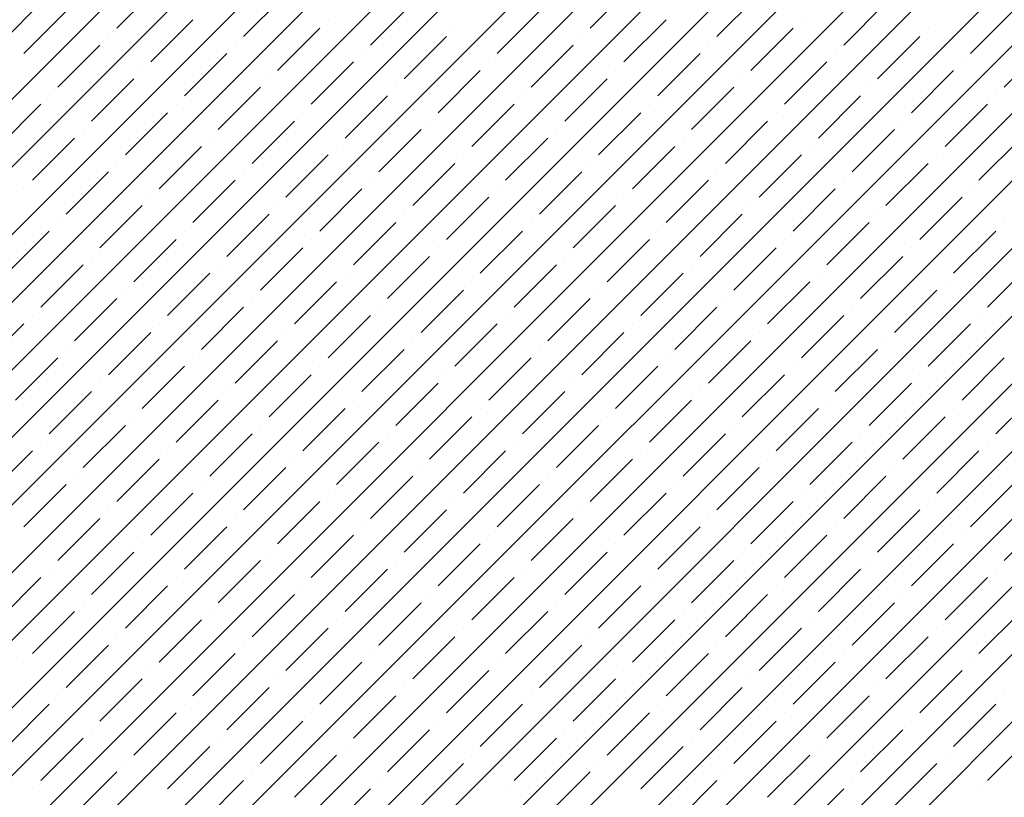
# Model space of a CAD drawing. Units: millimetres. Extents: x -3540 to 42, y -15973 to -12451.
# Drawn here: x -2017 to -2012, y -13173 to -13169 of the extents above; entities that cross this region are included whole.
import ezdxf

# ---------------------------------------------------------------- set-up
doc = ezdxf.new("R2010")
doc.units = ezdxf.units.MM
doc.header["$LTSCALE"] = 5
doc.header["$MEASUREMENT"] = 0
doc.layers.add('Sewatek', color=7, linetype='Continuous')

msp = doc.modelspace()

# ---------------------------------------------------------------- linework, layer by layer
at = {"layer": 'Sewatek', "linetype": 'Continuous', "ltscale": 10}
for p, q in [((-2028.52771, -13179.92535, 1153.28259), (-2010.24997, -13161.64761, 1153.28259)), ((-2028.17413, -13179.92532, 1153.28259), (-2010.25002, -13162.00121, 1153.28259)), ((-2027.82055, -13179.92529, 1153.28259), (-2010.25006, -13162.35481, 1153.28259)), ((-2027.46696, -13179.92526, 1153.28259), (-2010.25011, -13162.70841, 1153.28259)), ((-2027.11338, -13179.92524, 1153.28259), (-2010.25016, -13163.06201, 1153.28259)), ((-2026.7598, -13179.92521, 1153.28259), (-2010.2502, -13163.41561, 1153.28259)), ((-2026.40622, -13179.92518, 1153.28259), (-2010.25025, -13163.76921, 1153.28259)), ((-2026.05264, -13179.92515, 1153.28259), (-2010.25029, -13164.12281, 1153.28259)), ((-2025.69905, -13179.92512, 1153.28259), (-2010.25034, -13164.47641, 1153.28259)), ((-2025.34547, -13179.92509, 1153.28259), (-2010.25039, -13164.83001, 1153.28259)), ((-2024.99189, -13179.92506, 1153.28259), (-2010.25043, -13165.18361, 1153.28259)), ((-2024.63831, -13179.92504, 1153.28259), (-2010.25048, -13165.53721, 1153.28259)), ((-2024.28473, -13179.92501, 1153.28259), (-2010.25053, -13165.89081, 1153.28259)), ((-2023.93114, -13179.92498, 1153.28259), (-2010.25057, -13166.24441, 1153.28259)), ((-2023.57756, -13179.92495, 1153.28259), (-2010.25062, -13166.59801, 1153.28259)), ((-2023.22398, -13179.92492, 1153.28259), (-2010.25067, -13166.95161, 1153.28259)), ((-2022.8704, -13179.92489, 1153.28259), (-2010.25071, -13167.30521, 1153.28259)), ((-2022.51682, -13179.92486, 1153.28259), (-2010.25076, -13167.65881, 1153.28259)), ((-2022.16323, -13179.92484, 1153.28259), (-2010.2508, -13168.01241, 1153.28259)), ((-2021.80965, -13179.92481, 1153.28259), (-2010.25085, -13168.36601, 1153.28259)), ((-2021.45607, -13179.92478, 1153.28259), (-2010.2509, -13168.71961, 1153.28259)), ((-2016.98604, -13168.91401, 1153.28259), (-2016.76507, -13168.69304, 1153.28259)), ((-2014.51116, -13168.91401, 1153.28259), (-2014.29019, -13168.69304, 1153.28259)), ((-2016.32312, -13168.9582, 1153.28259), (-2016.10215, -13168.73723, 1153.28259)), ((-2015.66021, -13169.0024, 1153.28259), (-2015.43924, -13168.78143, 1153.28259)), ((-2013.84825, -13168.9582, 1153.28259), (-2013.62728, -13168.73723, 1153.28259)), ((-2013.18534, -13169.0024, 1153.28259), (-2012.96437, -13168.78143, 1153.28259)), ((-2017.47217, -13169.04659, 1153.28259), (-2017.2512, -13168.82562, 1153.28259)), ((-2014.9973, -13169.04659, 1153.28259), (-2014.77633, -13168.82562, 1153.28259)), ((-2012.52243, -13169.04659, 1153.28259), (-2012.30145, -13168.82562, 1153.28259)), ((-2016.80926, -13169.09078, 1153.28259), (-2016.58829, -13168.86981, 1153.28259)), ((-2015.88118, -13168.86981, 1153.28259), (-2015.88118, -13168.86981, 1153.28259)), ((-2014.33439, -13169.09078, 1153.28259), (-2014.11342, -13168.86981, 1153.28259)), ((-2013.40631, -13168.86981, 1153.28259), (-2013.40631, -13168.86981, 1153.28259)), ((-2016.14635, -13169.13498, 1153.28259), (-2015.92538, -13168.91401, 1153.28259)), ((-2015.21827, -13168.91401, 1153.28259), (-2015.21827, -13168.91401, 1153.28259)), ((-2013.67147, -13169.13498, 1153.28259), (-2013.4505, -13168.91401, 1153.28259)), ((-2012.7434, -13168.91401, 1153.28259), (-2012.7434, -13168.91401, 1153.28259)), ((-2017.03023, -13168.9582, 1153.28259), (-2017.03023, -13168.9582, 1153.28259)), ((-2015.48344, -13169.17917, 1153.28259), (-2015.26246, -13168.9582, 1153.28259)), ((-2014.55536, -13168.9582, 1153.28259), (-2014.55536, -13168.9582, 1153.28259)), ((-2013.00856, -13169.17917, 1153.28259), (-2012.78759, -13168.9582, 1153.28259)), ((-2017.2954, -13169.22337, 1153.28259), (-2017.07443, -13169.0024, 1153.28259)), ((-2016.36732, -13169.0024, 1153.28259), (-2016.36732, -13169.0024, 1153.28259)), ((-2014.82052, -13169.22337, 1153.28259), (-2014.59955, -13169.0024, 1153.28259)), ((-2013.89244, -13169.0024, 1153.28259), (-2013.89244, -13169.0024, 1153.28259)), ((-2012.34565, -13169.22337, 1153.28259), (-2012.12468, -13169.0024, 1153.28259)), ((-2021.10249, -13179.92475, 1153.28259), (-2010.25094, -13169.07321, 1153.28259)), ((-2016.63248, -13169.26756, 1153.28259), (-2016.41151, -13169.04659, 1153.28259)), ((-2015.96957, -13169.31176, 1153.28259), (-2015.7486, -13169.09078, 1153.28259)), ((-2015.70441, -13169.04659, 1153.28259), (-2015.70441, -13169.04659, 1153.28259)), ((-2015.04149, -13169.09078, 1153.28259), (-2015.04149, -13169.09078, 1153.28259)), ((-2014.15761, -13169.26756, 1153.28259), (-2013.93664, -13169.04659, 1153.28259)), ((-2013.4947, -13169.31176, 1153.28259), (-2013.27373, -13169.09078, 1153.28259)), ((-2013.22953, -13169.04659, 1153.28259), (-2013.22953, -13169.04659, 1153.28259)), ((-2012.56662, -13169.09078, 1153.28259), (-2012.56662, -13169.09078, 1153.28259)), ((-2016.85345, -13169.13498, 1153.28259), (-2016.85345, -13169.13498, 1153.28259)), ((-2015.30666, -13169.35595, 1153.28259), (-2015.08569, -13169.13498, 1153.28259)), ((-2014.37858, -13169.13498, 1153.28259), (-2014.37858, -13169.13498, 1153.28259)), ((-2012.83178, -13169.35595, 1153.28259), (-2012.61081, -13169.13498, 1153.28259)), ((-2017.11862, -13169.40014, 1153.28259), (-2016.89765, -13169.17917, 1153.28259)), ((-2016.19054, -13169.17917, 1153.28259), (-2016.19054, -13169.17917, 1153.28259)), ((-2014.64375, -13169.40014, 1153.28259), (-2014.42277, -13169.17917, 1153.28259)), ((-2013.71567, -13169.17917, 1153.28259), (-2013.71567, -13169.17917, 1153.28259)), ((-2016.45571, -13169.44434, 1153.28259), (-2016.23474, -13169.22337, 1153.28259)), ((-2015.52763, -13169.22337, 1153.28259), (-2015.52763, -13169.22337, 1153.28259)), ((-2013.98083, -13169.44434, 1153.28259), (-2013.75986, -13169.22337, 1153.28259)), ((-2013.05276, -13169.22337, 1153.28259), (-2013.05276, -13169.22337, 1153.28259)), ((-2017.33959, -13169.26756, 1153.28259), (-2017.33959, -13169.26756, 1153.28259)), ((-2015.79279, -13169.48853, 1153.28259), (-2015.57182, -13169.26756, 1153.28259)), ((-2014.86472, -13169.26756, 1153.28259), (-2014.86472, -13169.26756, 1153.28259)), ((-2013.31792, -13169.48853, 1153.28259), (-2013.09695, -13169.26756, 1153.28259)), ((-2012.38984, -13169.26756, 1153.28259), (-2012.38984, -13169.26756, 1153.28259)), ((-2017.60476, -13169.53273, 1153.28259), (-2017.38378, -13169.31176, 1153.28259)), ((-2016.67668, -13169.31176, 1153.28259), (-2016.67668, -13169.31176, 1153.28259)), ((-2015.12988, -13169.53273, 1153.28259), (-2014.90891, -13169.31176, 1153.28259)), ((-2014.2018, -13169.31176, 1153.28259), (-2014.2018, -13169.31176, 1153.28259)), ((-2012.65501, -13169.53273, 1153.28259), (-2012.43404, -13169.31176, 1153.28259)), ((-2016.94184, -13169.57692, 1153.28259), (-2016.72087, -13169.35595, 1153.28259)), ((-2016.27893, -13169.62111, 1153.28259), (-2016.05796, -13169.40014, 1153.28259)), ((-2016.01377, -13169.35595, 1153.28259), (-2016.01377, -13169.35595, 1153.28259)), ((-2015.35085, -13169.40014, 1153.28259), (-2015.35085, -13169.40014, 1153.28259)), ((-2014.46697, -13169.57692, 1153.28259), (-2014.246, -13169.35595, 1153.28259)), ((-2013.80406, -13169.62111, 1153.28259), (-2013.58309, -13169.40014, 1153.28259)), ((-2013.53889, -13169.35595, 1153.28259), (-2013.53889, -13169.35595, 1153.28259)), ((-2012.87598, -13169.40014, 1153.28259), (-2012.87598, -13169.40014, 1153.28259)), ((-2020.74891, -13179.92472, 1153.28259), (-2010.25099, -13169.42681, 1153.28259)), ((-2017.16281, -13169.44434, 1153.28259), (-2017.16281, -13169.44434, 1153.28259)), ((-2015.61602, -13169.66531, 1153.28259), (-2015.39505, -13169.44434, 1153.28259)), ((-2014.68794, -13169.44434, 1153.28259), (-2014.68794, -13169.44434, 1153.28259)), ((-2013.14114, -13169.66531, 1153.28259), (-2012.92017, -13169.44434, 1153.28259)), ((-2017.42798, -13169.7095, 1153.28259), (-2017.20701, -13169.48853, 1153.28259)), ((-2016.4999, -13169.48853, 1153.28259), (-2016.4999, -13169.48853, 1153.28259)), ((-2014.95311, -13169.7095, 1153.28259), (-2014.73213, -13169.48853, 1153.28259)), ((-2014.02503, -13169.48853, 1153.28259), (-2014.02503, -13169.48853, 1153.28259)), ((-2012.47823, -13169.7095, 1153.28259), (-2012.25726, -13169.48853, 1153.28259)), ((-2016.76507, -13169.7537, 1153.28259), (-2016.5441, -13169.53273, 1153.28259)), ((-2015.83699, -13169.53273, 1153.28259), (-2015.83699, -13169.53273, 1153.28259)), ((-2014.29019, -13169.7537, 1153.28259), (-2014.06922, -13169.53273, 1153.28259)), ((-2013.36211, -13169.53273, 1153.28259), (-2013.36211, -13169.53273, 1153.28259)), ((-2016.10215, -13169.79789, 1153.28259), (-2015.88118, -13169.57692, 1153.28259)), ((-2015.17408, -13169.57692, 1153.28259), (-2015.17408, -13169.57692, 1153.28259)), ((-2013.62728, -13169.79789, 1153.28259), (-2013.40631, -13169.57692, 1153.28259)), ((-2012.6992, -13169.57692, 1153.28259), (-2012.6992, -13169.57692, 1153.28259)), ((-2016.98604, -13169.62111, 1153.28259), (-2016.98604, -13169.62111, 1153.28259)), ((-2015.43924, -13169.84209, 1153.28259), (-2015.21827, -13169.62111, 1153.28259)), ((-2014.51116, -13169.62111, 1153.28259), (-2014.51116, -13169.62111, 1153.28259)), ((-2012.96437, -13169.84209, 1153.28259), (-2012.7434, -13169.62111, 1153.28259)), ((-2017.2512, -13169.88628, 1153.28259), (-2017.03023, -13169.66531, 1153.28259)), ((-2016.58829, -13169.93047, 1153.28259), (-2016.36732, -13169.7095, 1153.28259)), ((-2016.32312, -13169.66531, 1153.28259), (-2016.32312, -13169.66531, 1153.28259)), ((-2015.66021, -13169.7095, 1153.28259), (-2015.66021, -13169.7095, 1153.28259)), ((-2014.77633, -13169.88628, 1153.28259), (-2014.55536, -13169.66531, 1153.28259)), ((-2014.11342, -13169.93047, 1153.28259), (-2013.89244, -13169.7095, 1153.28259)), ((-2013.84825, -13169.66531, 1153.28259), (-2013.84825, -13169.66531, 1153.28259)), ((-2013.18534, -13169.7095, 1153.28259), (-2013.18534, -13169.7095, 1153.28259)), ((-2017.47217, -13169.7537, 1153.28259), (-2017.47217, -13169.7537, 1153.28259)), ((-2015.92538, -13169.97467, 1153.28259), (-2015.70441, -13169.7537, 1153.28259)), ((-2014.9973, -13169.7537, 1153.28259), (-2014.9973, -13169.7537, 1153.28259)), ((-2013.4505, -13169.97467, 1153.28259), (-2013.22953, -13169.7537, 1153.28259)), ((-2012.52243, -13169.7537, 1153.28259), (-2012.52243, -13169.7537, 1153.28259)), ((-2020.39532, -13179.92469, 1153.28259), (-2010.25104, -13169.7804, 1153.28259)), ((-2016.80926, -13169.79789, 1153.28259), (-2016.80926, -13169.79789, 1153.28259)), ((-2015.26246, -13170.01886, 1153.28259), (-2015.04149, -13169.79789, 1153.28259)), ((-2014.33439, -13169.79789, 1153.28259), (-2014.33439, -13169.79789, 1153.28259)), ((-2012.78759, -13170.01886, 1153.28259), (-2012.56662, -13169.79789, 1153.28259)), ((-2017.07443, -13170.06306, 1153.28259), (-2016.85345, -13169.84209, 1153.28259)), ((-2016.14635, -13169.84209, 1153.28259), (-2016.14635, -13169.84209, 1153.28259)), ((-2014.59955, -13170.06306, 1153.28259), (-2014.37858, -13169.84209, 1153.28259)), ((-2013.67147, -13169.84209, 1153.28259), (-2013.67147, -13169.84209, 1153.28259)), ((-2016.41151, -13170.10725, 1153.28259), (-2016.19054, -13169.88628, 1153.28259)), ((-2015.48344, -13169.88628, 1153.28259), (-2015.48344, -13169.88628, 1153.28259)), ((-2013.93664, -13170.10725, 1153.28259), (-2013.71567, -13169.88628, 1153.28259)), ((-2013.00856, -13169.88628, 1153.28259), (-2013.00856, -13169.88628, 1153.28259)), ((-2017.2954, -13169.93047, 1153.28259), (-2017.2954, -13169.93047, 1153.28259)), ((-2015.7486, -13170.15144, 1153.28259), (-2015.52763, -13169.93047, 1153.28259)), ((-2014.82052, -13169.93047, 1153.28259), (-2014.82052, -13169.93047, 1153.28259)), ((-2013.27373, -13170.15144, 1153.28259), (-2013.05276, -13169.93047, 1153.28259)), ((-2012.34565, -13169.93047, 1153.28259), (-2012.34565, -13169.93047, 1153.28259)), ((-2017.56056, -13170.19564, 1153.28259), (-2017.33959, -13169.97467, 1153.28259)), ((-2016.63248, -13169.97467, 1153.28259), (-2016.63248, -13169.97467, 1153.28259)), ((-2015.08569, -13170.19564, 1153.28259), (-2014.86472, -13169.97467, 1153.28259)), ((-2014.15761, -13169.97467, 1153.28259), (-2014.15761, -13169.97467, 1153.28259)), ((-2012.61081, -13170.19564, 1153.28259), (-2012.38984, -13169.97467, 1153.28259)), ((-2016.89765, -13170.23983, 1153.28259), (-2016.67668, -13170.01886, 1153.28259)), ((-2016.23474, -13170.28403, 1153.28259), (-2016.01377, -13170.06306, 1153.28259)), ((-2015.96957, -13170.01886, 1153.28259), (-2015.96957, -13170.01886, 1153.28259)), ((-2015.30666, -13170.06306, 1153.28259), (-2015.30666, -13170.06306, 1153.28259)), ((-2014.42277, -13170.23983, 1153.28259), (-2014.2018, -13170.01886, 1153.28259)), ((-2013.75986, -13170.28403, 1153.28259), (-2013.53889, -13170.06306, 1153.28259)), ((-2013.4947, -13170.01886, 1153.28259), (-2013.4947, -13170.01886, 1153.28259)), ((-2012.83178, -13170.06306, 1153.28259), (-2012.83178, -13170.06306, 1153.28259)), ((-2017.11862, -13170.10725, 1153.28259), (-2017.11862, -13170.10725, 1153.28259)), ((-2015.57182, -13170.32822, 1153.28259), (-2015.35085, -13170.10725, 1153.28259)), ((-2014.64375, -13170.10725, 1153.28259), (-2014.64375, -13170.10725, 1153.28259)), ((-2013.09695, -13170.32822, 1153.28259), (-2012.87598, -13170.10725, 1153.28259)), ((-2020.04174, -13179.92466, 1153.28259), (-2010.25108, -13170.134, 1153.28259)), ((-2017.38378, -13170.37242, 1153.28259), (-2017.16281, -13170.15144, 1153.28259)), ((-2016.45571, -13170.15144, 1153.28259), (-2016.45571, -13170.15144, 1153.28259)), ((-2014.90891, -13170.37242, 1153.28259), (-2014.68794, -13170.15144, 1153.28259)), ((-2013.98083, -13170.15144, 1153.28259), (-2013.98083, -13170.15144, 1153.28259)), ((-2012.43404, -13170.37242, 1153.28259), (-2012.21307, -13170.15144, 1153.28259)), ((-2016.72087, -13170.41661, 1153.28259), (-2016.4999, -13170.19564, 1153.28259)), ((-2015.79279, -13170.19564, 1153.28259), (-2015.79279, -13170.19564, 1153.28259)), ((-2014.246, -13170.41661, 1153.28259), (-2014.02503, -13170.19564, 1153.28259)), ((-2013.31792, -13170.19564, 1153.28259), (-2013.31792, -13170.19564, 1153.28259)), ((-2016.05796, -13170.4608, 1153.28259), (-2015.83699, -13170.23983, 1153.28259)), ((-2015.12988, -13170.23983, 1153.28259), (-2015.12988, -13170.23983, 1153.28259)), ((-2013.58309, -13170.4608, 1153.28259), (-2013.36211, -13170.23983, 1153.28259)), ((-2012.65501, -13170.23983, 1153.28259), (-2012.65501, -13170.23983, 1153.28259)), ((-2016.94184, -13170.28403, 1153.28259), (-2016.94184, -13170.28403, 1153.28259)), ((-2015.39505, -13170.505, 1153.28259), (-2015.17408, -13170.28403, 1153.28259)), ((-2014.46697, -13170.28403, 1153.28259), (-2014.46697, -13170.28403, 1153.28259)), ((-2012.92017, -13170.505, 1153.28259), (-2012.6992, -13170.28403, 1153.28259)), ((-2017.20701, -13170.54919, 1153.28259), (-2016.98604, -13170.32822, 1153.28259)), ((-2016.5441, -13170.59339, 1153.28259), (-2016.32312, -13170.37242, 1153.28259)), ((-2016.27893, -13170.32822, 1153.28259), (-2016.27893, -13170.32822, 1153.28259)), ((-2015.61602, -13170.37242, 1153.28259), (-2015.61602, -13170.37242, 1153.28259)), ((-2014.73213, -13170.54919, 1153.28259), (-2014.51116, -13170.32822, 1153.28259)), ((-2014.06922, -13170.59339, 1153.28259), (-2013.84825, -13170.37242, 1153.28259)), ((-2013.80406, -13170.32822, 1153.28259), (-2013.80406, -13170.32822, 1153.28259)), ((-2013.14114, -13170.37242, 1153.28259), (-2013.14114, -13170.37242, 1153.28259)), ((-2017.42798, -13170.41661, 1153.28259), (-2017.42798, -13170.41661, 1153.28259)), ((-2015.88118, -13170.63758, 1153.28259), (-2015.66021, -13170.41661, 1153.28259)), ((-2014.95311, -13170.41661, 1153.28259), (-2014.95311, -13170.41661, 1153.28259)), ((-2013.40631, -13170.63758, 1153.28259), (-2013.18534, -13170.41661, 1153.28259)), ((-2012.47823, -13170.41661, 1153.28259), (-2012.47823, -13170.41661, 1153.28259)), ((-2017.69314, -13170.68177, 1153.28259), (-2017.47217, -13170.4608, 1153.28259)), ((-2016.76507, -13170.4608, 1153.28259), (-2016.76507, -13170.4608, 1153.28259)), ((-2015.21827, -13170.68177, 1153.28259), (-2014.9973, -13170.4608, 1153.28259)), ((-2014.29019, -13170.4608, 1153.28259), (-2014.29019, -13170.4608, 1153.28259)), ((-2012.7434, -13170.68177, 1153.28259), (-2012.52243, -13170.4608, 1153.28259)), ((-2019.68816, -13179.92464, 1153.28259), (-2010.25113, -13170.4876, 1153.28259)), ((-2017.03023, -13170.72597, 1153.28259), (-2016.80926, -13170.505, 1153.28259)), ((-2016.10215, -13170.505, 1153.28259), (-2016.10215, -13170.505, 1153.28259)), ((-2014.55536, -13170.72597, 1153.28259), (-2014.33439, -13170.505, 1153.28259)), ((-2013.62728, -13170.505, 1153.28259), (-2013.62728, -13170.505, 1153.28259)), ((-2016.36732, -13170.77016, 1153.28259), (-2016.14635, -13170.54919, 1153.28259)), ((-2015.43924, -13170.54919, 1153.28259), (-2015.43924, -13170.54919, 1153.28259)), ((-2013.89244, -13170.77016, 1153.28259), (-2013.67147, -13170.54919, 1153.28259)), ((-2012.96437, -13170.54919, 1153.28259), (-2012.96437, -13170.54919, 1153.28259)), ((-2017.2512, -13170.59339, 1153.28259), (-2017.2512, -13170.59339, 1153.28259)), ((-2015.70441, -13170.81436, 1153.28259), (-2015.48344, -13170.59339, 1153.28259)), ((-2014.77633, -13170.59339, 1153.28259), (-2014.77633, -13170.59339, 1153.28259)), ((-2013.22953, -13170.81436, 1153.28259), (-2013.00856, -13170.59339, 1153.28259)), ((-2017.51637, -13170.85855, 1153.28259), (-2017.2954, -13170.63758, 1153.28259)), ((-2016.85345, -13170.90275, 1153.28259), (-2016.63248, -13170.68177, 1153.28259)), ((-2016.58829, -13170.63758, 1153.28259), (-2016.58829, -13170.63758, 1153.28259)), ((-2015.92538, -13170.68177, 1153.28259), (-2015.92538, -13170.68177, 1153.28259)), ((-2015.04149, -13170.85855, 1153.28259), (-2014.82052, -13170.63758, 1153.28259)), ((-2014.37858, -13170.90275, 1153.28259), (-2014.15761, -13170.68177, 1153.28259)), ((-2014.11342, -13170.63758, 1153.28259), (-2014.11342, -13170.63758, 1153.28259)), ((-2013.4505, -13170.68177, 1153.28259), (-2013.4505, -13170.68177, 1153.28259)), ((-2012.56662, -13170.85855, 1153.28259), (-2012.34565, -13170.63758, 1153.28259)), ((-2016.19054, -13170.94694, 1153.28259), (-2015.96957, -13170.72597, 1153.28259)), ((-2015.26246, -13170.72597, 1153.28259), (-2015.26246, -13170.72597, 1153.28259)), ((-2013.71567, -13170.94694, 1153.28259), (-2013.4947, -13170.72597, 1153.28259)), ((-2012.78759, -13170.72597, 1153.28259), (-2012.78759, -13170.72597, 1153.28259)), ((-2017.07443, -13170.77016, 1153.28259), (-2017.07443, -13170.77016, 1153.28259)), ((-2015.52763, -13170.99113, 1153.28259), (-2015.30666, -13170.77016, 1153.28259)), ((-2014.59955, -13170.77016, 1153.28259), (-2014.59955, -13170.77016, 1153.28259)), ((-2013.05276, -13170.99113, 1153.28259), (-2012.83178, -13170.77016, 1153.28259)), ((-2017.33959, -13171.03533, 1153.28259), (-2017.11862, -13170.81436, 1153.28259)), ((-2016.41151, -13170.81436, 1153.28259), (-2016.41151, -13170.81436, 1153.28259)), ((-2014.86472, -13171.03533, 1153.28259), (-2014.64375, -13170.81436, 1153.28259)), ((-2013.93664, -13170.81436, 1153.28259), (-2013.93664, -13170.81436, 1153.28259)), ((-2012.38984, -13171.03533, 1153.28259), (-2012.16887, -13170.81436, 1153.28259)), ((-2016.67668, -13171.07952, 1153.28259), (-2016.45571, -13170.85855, 1153.28259)), ((-2015.7486, -13170.85855, 1153.28259), (-2015.7486, -13170.85855, 1153.28259)), ((-2014.2018, -13171.07952, 1153.28259), (-2013.98083, -13170.85855, 1153.28259)), ((-2013.27373, -13170.85855, 1153.28259), (-2013.27373, -13170.85855, 1153.28259)), ((-2016.01377, -13171.12372, 1153.28259), (-2015.79279, -13170.90275, 1153.28259)), ((-2015.08569, -13170.90275, 1153.28259), (-2015.08569, -13170.90275, 1153.28259)), ((-2013.53889, -13171.12372, 1153.28259), (-2013.31792, -13170.90275, 1153.28259)), ((-2012.61081, -13170.90275, 1153.28259), (-2012.61081, -13170.90275, 1153.28259)), ((-2017.16281, -13171.2121, 1153.28259), (-2016.94184, -13170.99113, 1153.28259)), ((-2016.89765, -13170.94694, 1153.28259), (-2016.89765, -13170.94694, 1153.28259)), ((-2016.23474, -13170.99113, 1153.28259), (-2016.23474, -13170.99113, 1153.28259)), ((-2015.35085, -13171.16791, 1153.28259), (-2015.12988, -13170.94694, 1153.28259)), ((-2014.68794, -13171.2121, 1153.28259), (-2014.46697, -13170.99113, 1153.28259)), ((-2014.42277, -13170.94694, 1153.28259), (-2014.42277, -13170.94694, 1153.28259)), ((-2013.75986, -13170.99113, 1153.28259), (-2013.75986, -13170.99113, 1153.28259)), ((-2012.87598, -13171.16791, 1153.28259), (-2012.65501, -13170.94694, 1153.28259)), ((-2016.4999, -13171.2563, 1153.28259), (-2016.27893, -13171.03533, 1153.28259)), ((-2015.57182, -13171.03533, 1153.28259), (-2015.57182, -13171.03533, 1153.28259)), ((-2014.02503, -13171.2563, 1153.28259), (-2013.80406, -13171.03533, 1153.28259)), ((-2013.09695, -13171.03533, 1153.28259), (-2013.09695, -13171.03533, 1153.28259)), ((-2017.38378, -13171.07952, 1153.28259), (-2017.38378, -13171.07952, 1153.28259)), ((-2015.83699, -13171.30049, 1153.28259), (-2015.61602, -13171.07952, 1153.28259)), ((-2014.90891, -13171.07952, 1153.28259), (-2014.90891, -13171.07952, 1153.28259)), ((-2013.36211, -13171.30049, 1153.28259), (-2013.14114, -13171.07952, 1153.28259)), ((-2012.43404, -13171.07952, 1153.28259), (-2012.43404, -13171.07952, 1153.28259)), ((-2017.64895, -13171.34469, 1153.28259), (-2017.42798, -13171.12372, 1153.28259)), ((-2016.72087, -13171.12372, 1153.28259), (-2016.72087, -13171.12372, 1153.28259)), ((-2015.17408, -13171.34469, 1153.28259), (-2014.95311, -13171.12372, 1153.28259)), ((-2014.246, -13171.12372, 1153.28259), (-2014.246, -13171.12372, 1153.28259)), ((-2012.6992, -13171.34469, 1153.28259), (-2012.47823, -13171.12372, 1153.28259)), ((-2016.98604, -13171.38888, 1153.28259), (-2016.76507, -13171.16791, 1153.28259)), ((-2016.05796, -13171.16791, 1153.28259), (-2016.05796, -13171.16791, 1153.28259)), ((-2014.51116, -13171.38888, 1153.28259), (-2014.29019, -13171.16791, 1153.28259)), ((-2013.58309, -13171.16791, 1153.28259), (-2013.58309, -13171.16791, 1153.28259)), ((-2016.32312, -13171.43308, 1153.28259), (-2016.10215, -13171.2121, 1153.28259)), ((-2015.39505, -13171.2121, 1153.28259), (-2015.39505, -13171.2121, 1153.28259)), ((-2013.84825, -13171.43308, 1153.28259), (-2013.62728, -13171.2121, 1153.28259)), ((-2012.92017, -13171.2121, 1153.28259), (-2012.92017, -13171.2121, 1153.28259)), ((-2017.47217, -13171.52146, 1153.28259), (-2017.2512, -13171.30049, 1153.28259)), ((-2017.20701, -13171.2563, 1153.28259), (-2017.20701, -13171.2563, 1153.28259)), ((-2016.5441, -13171.30049, 1153.28259), (-2016.5441, -13171.30049, 1153.28259)), ((-2015.66021, -13171.47727, 1153.28259), (-2015.43924, -13171.2563, 1153.28259)), ((-2014.9973, -13171.52146, 1153.28259), (-2014.77633, -13171.30049, 1153.28259)), ((-2014.73213, -13171.2563, 1153.28259), (-2014.73213, -13171.2563, 1153.28259)), ((-2014.06922, -13171.30049, 1153.28259), (-2014.06922, -13171.30049, 1153.28259)), ((-2013.18534, -13171.47727, 1153.28259), (-2012.96437, -13171.2563, 1153.28259)), ((-2012.52243, -13171.52146, 1153.28259), (-2012.30145, -13171.30049, 1153.28259)), ((-2016.80926, -13171.56566, 1153.28259), (-2016.58829, -13171.34469, 1153.28259)), ((-2015.88118, -13171.34469, 1153.28259), (-2015.88118, -13171.34469, 1153.28259)), ((-2014.33439, -13171.56566, 1153.28259), (-2014.11342, -13171.34469, 1153.28259)), ((-2013.40631, -13171.34469, 1153.28259), (-2013.40631, -13171.34469, 1153.28259)), ((-2016.14635, -13171.60985, 1153.28259), (-2015.92538, -13171.38888, 1153.28259)), ((-2015.21827, -13171.38888, 1153.28259), (-2015.21827, -13171.38888, 1153.28259)), ((-2013.67147, -13171.60985, 1153.28259), (-2013.4505, -13171.38888, 1153.28259)), ((-2012.7434, -13171.38888, 1153.28259), (-2012.7434, -13171.38888, 1153.28259)), ((-2017.03023, -13171.43308, 1153.28259), (-2017.03023, -13171.43308, 1153.28259)), ((-2015.48344, -13171.65405, 1153.28259), (-2015.26246, -13171.43308, 1153.28259)), ((-2014.55536, -13171.43308, 1153.28259), (-2014.55536, -13171.43308, 1153.28259)), ((-2013.00856, -13171.65405, 1153.28259), (-2012.78759, -13171.43308, 1153.28259)), ((-2017.2954, -13171.69824, 1153.28259), (-2017.07443, -13171.47727, 1153.28259)), ((-2016.36732, -13171.47727, 1153.28259), (-2016.36732, -13171.47727, 1153.28259)), ((-2014.82052, -13171.69824, 1153.28259), (-2014.59955, -13171.47727, 1153.28259)), ((-2013.89244, -13171.47727, 1153.28259), (-2013.89244, -13171.47727, 1153.28259)), ((-2012.34565, -13171.69824, 1153.28259), (-2012.12468, -13171.47727, 1153.28259)), ((-2016.63248, -13171.74243, 1153.28259), (-2016.41151, -13171.52146, 1153.28259)), ((-2015.70441, -13171.52146, 1153.28259), (-2015.70441, -13171.52146, 1153.28259)), ((-2014.15761, -13171.74243, 1153.28259), (-2013.93664, -13171.52146, 1153.28259)), ((-2013.22953, -13171.52146, 1153.28259), (-2013.22953, -13171.52146, 1153.28259)), ((-2016.85345, -13171.60985, 1153.28259), (-2016.85345, -13171.60985, 1153.28259)), ((-2015.96957, -13171.78663, 1153.28259), (-2015.7486, -13171.56566, 1153.28259)), ((-2015.30666, -13171.83082, 1153.28259), (-2015.08569, -13171.60985, 1153.28259)), ((-2015.04149, -13171.56566, 1153.28259), (-2015.04149, -13171.56566, 1153.28259)), ((-2014.37858, -13171.60985, 1153.28259), (-2014.37858, -13171.60985, 1153.28259)), ((-2013.4947, -13171.78663, 1153.28259), (-2013.27373, -13171.56566, 1153.28259)), ((-2012.83178, -13171.83082, 1153.28259), (-2012.61081, -13171.60985, 1153.28259)), ((-2012.56662, -13171.56566, 1153.28259), (-2012.56662, -13171.56566, 1153.28259)), ((-2017.11862, -13171.87502, 1153.28259), (-2016.89765, -13171.65405, 1153.28259)), ((-2016.19054, -13171.65405, 1153.28259), (-2016.19054, -13171.65405, 1153.28259)), ((-2014.64375, -13171.87502, 1153.28259), (-2014.42277, -13171.65405, 1153.28259)), ((-2013.71567, -13171.65405, 1153.28259), (-2013.71567, -13171.65405, 1153.28259)), ((-2016.45571, -13171.91921, 1153.28259), (-2016.23474, -13171.69824, 1153.28259)), ((-2015.52763, -13171.69824, 1153.28259), (-2015.52763, -13171.69824, 1153.28259)), ((-2013.98083, -13171.91921, 1153.28259), (-2013.75986, -13171.69824, 1153.28259)), ((-2013.05276, -13171.69824, 1153.28259), (-2013.05276, -13171.69824, 1153.28259)), ((-2017.33959, -13171.74243, 1153.28259), (-2017.33959, -13171.74243, 1153.28259)), ((-2015.79279, -13171.96341, 1153.28259), (-2015.57182, -13171.74243, 1153.28259)), ((-2014.86472, -13171.74243, 1153.28259), (-2014.86472, -13171.74243, 1153.28259)), ((-2013.31792, -13171.96341, 1153.28259), (-2013.09695, -13171.74243, 1153.28259)), ((-2012.38984, -13171.74243, 1153.28259), (-2012.38984, -13171.74243, 1153.28259)), ((-2017.60476, -13172.0076, 1153.28259), (-2017.38378, -13171.78663, 1153.28259)), ((-2016.67668, -13171.78663, 1153.28259), (-2016.67668, -13171.78663, 1153.28259)), ((-2015.12988, -13172.0076, 1153.28259), (-2014.90891, -13171.78663, 1153.28259)), ((-2014.2018, -13171.78663, 1153.28259), (-2014.2018, -13171.78663, 1153.28259)), ((-2012.65501, -13172.0076, 1153.28259), (-2012.43404, -13171.78663, 1153.28259)), ((-2016.94184, -13172.05179, 1153.28259), (-2016.72087, -13171.83082, 1153.28259)), ((-2016.01377, -13171.83082, 1153.28259), (-2016.01377, -13171.83082, 1153.28259)), ((-2014.46697, -13172.05179, 1153.28259), (-2014.246, -13171.83082, 1153.28259)), ((-2013.53889, -13171.83082, 1153.28259), (-2013.53889, -13171.83082, 1153.28259)), ((-2017.16281, -13171.91921, 1153.28259), (-2017.16281, -13171.91921, 1153.28259)), ((-2016.27893, -13172.09599, 1153.28259), (-2016.05796, -13171.87502, 1153.28259)), ((-2015.61602, -13172.14018, 1153.28259), (-2015.39505, -13171.91921, 1153.28259)), ((-2015.35085, -13171.87502, 1153.28259), (-2015.35085, -13171.87502, 1153.28259)), ((-2014.68794, -13171.91921, 1153.28259), (-2014.68794, -13171.91921, 1153.28259)), ((-2013.80406, -13172.09599, 1153.28259), (-2013.58309, -13171.87502, 1153.28259)), ((-2013.14114, -13172.14018, 1153.28259), (-2012.92017, -13171.91921, 1153.28259)), ((-2012.87598, -13171.87502, 1153.28259), (-2012.87598, -13171.87502, 1153.28259)), ((-2017.42798, -13172.18438, 1153.28259), (-2017.20701, -13171.96341, 1153.28259)), ((-2016.4999, -13171.96341, 1153.28259), (-2016.4999, -13171.96341, 1153.28259)), ((-2014.95311, -13172.18438, 1153.28259), (-2014.73213, -13171.96341, 1153.28259)), ((-2014.02503, -13171.96341, 1153.28259), (-2014.02503, -13171.96341, 1153.28259)), ((-2012.47823, -13172.18438, 1153.28259), (-2012.25726, -13171.96341, 1153.28259)), ((-2016.76507, -13172.22857, 1153.28259), (-2016.5441, -13172.0076, 1153.28259)), ((-2015.83699, -13172.0076, 1153.28259), (-2015.83699, -13172.0076, 1153.28259)), ((-2014.29019, -13172.22857, 1153.28259), (-2014.06922, -13172.0076, 1153.28259)), ((-2013.36211, -13172.0076, 1153.28259), (-2013.36211, -13172.0076, 1153.28259)), ((-2016.10215, -13172.27276, 1153.28259), (-2015.88118, -13172.05179, 1153.28259)), ((-2015.17408, -13172.05179, 1153.28259), (-2015.17408, -13172.05179, 1153.28259)), ((-2013.62728, -13172.27276, 1153.28259), (-2013.40631, -13172.05179, 1153.28259)), ((-2012.6992, -13172.05179, 1153.28259), (-2012.6992, -13172.05179, 1153.28259)), ((-2016.98604, -13172.09599, 1153.28259), (-2016.98604, -13172.09599, 1153.28259)), ((-2015.43924, -13172.31696, 1153.28259), (-2015.21827, -13172.09599, 1153.28259)), ((-2014.51116, -13172.09599, 1153.28259), (-2014.51116, -13172.09599, 1153.28259)), ((-2012.96437, -13172.31696, 1153.28259), (-2012.7434, -13172.09599, 1153.28259)), ((-2017.2512, -13172.36115, 1153.28259), (-2017.03023, -13172.14018, 1153.28259)), ((-2016.32312, -13172.14018, 1153.28259), (-2016.32312, -13172.14018, 1153.28259)), ((-2014.77633, -13172.36115, 1153.28259), (-2014.55536, -13172.14018, 1153.28259)), ((-2013.84825, -13172.14018, 1153.28259), (-2013.84825, -13172.14018, 1153.28259)), ((-2017.47217, -13172.22857, 1153.28259), (-2017.47217, -13172.22857, 1153.28259)), ((-2016.58829, -13172.40535, 1153.28259), (-2016.36732, -13172.18438, 1153.28259)), ((-2015.92538, -13172.44954, 1153.28259), (-2015.70441, -13172.22857, 1153.28259)), ((-2015.66021, -13172.18438, 1153.28259), (-2015.66021, -13172.18438, 1153.28259)), ((-2014.9973, -13172.22857, 1153.28259), (-2014.9973, -13172.22857, 1153.28259)), ((-2014.11342, -13172.40535, 1153.28259), (-2013.89244, -13172.18438, 1153.28259)), ((-2013.4505, -13172.44954, 1153.28259), (-2013.22953, -13172.22857, 1153.28259)), ((-2013.18534, -13172.18438, 1153.28259), (-2013.18534, -13172.18438, 1153.28259)), ((-2012.52243, -13172.22857, 1153.28259), (-2012.52243, -13172.22857, 1153.28259)), ((-2016.80926, -13172.27276, 1153.28259), (-2016.80926, -13172.27276, 1153.28259)), ((-2015.26246, -13172.49374, 1153.28259), (-2015.04149, -13172.27276, 1153.28259)), ((-2014.33439, -13172.27276, 1153.28259), (-2014.33439, -13172.27276, 1153.28259)), ((-2012.78759, -13172.49374, 1153.28259), (-2012.56662, -13172.27276, 1153.28259)), ((-2017.07443, -13172.53793, 1153.28259), (-2016.85345, -13172.31696, 1153.28259)), ((-2016.14635, -13172.31696, 1153.28259), (-2016.14635, -13172.31696, 1153.28259)), ((-2014.59955, -13172.53793, 1153.28259), (-2014.37858, -13172.31696, 1153.28259)), ((-2013.67147, -13172.31696, 1153.28259), (-2013.67147, -13172.31696, 1153.28259)), ((-2016.41151, -13172.58212, 1153.28259), (-2016.19054, -13172.36115, 1153.28259)), ((-2015.48344, -13172.36115, 1153.28259), (-2015.48344, -13172.36115, 1153.28259)), ((-2013.93664, -13172.58212, 1153.28259), (-2013.71567, -13172.36115, 1153.28259)), ((-2013.00856, -13172.36115, 1153.28259), (-2013.00856, -13172.36115, 1153.28259)), ((-2017.2954, -13172.40535, 1153.28259), (-2017.2954, -13172.40535, 1153.28259)), ((-2015.7486, -13172.62632, 1153.28259), (-2015.52763, -13172.40535, 1153.28259)), ((-2014.82052, -13172.40535, 1153.28259), (-2014.82052, -13172.40535, 1153.28259)), ((-2013.27373, -13172.62632, 1153.28259), (-2013.05276, -13172.40535, 1153.28259)), ((-2012.34565, -13172.40535, 1153.28259), (-2012.34565, -13172.40535, 1153.28259)), ((-2017.56056, -13172.67051, 1153.28259), (-2017.33959, -13172.44954, 1153.28259)), ((-2016.63248, -13172.44954, 1153.28259), (-2016.63248, -13172.44954, 1153.28259)), ((-2015.08569, -13172.67051, 1153.28259), (-2014.86472, -13172.44954, 1153.28259)), ((-2014.15761, -13172.44954, 1153.28259), (-2014.15761, -13172.44954, 1153.28259)), ((-2012.61081, -13172.67051, 1153.28259), (-2012.38984, -13172.44954, 1153.28259)), ((-2016.89765, -13172.71471, 1153.28259), (-2016.67668, -13172.49374, 1153.28259)), ((-2016.23474, -13172.7589, 1153.28259), (-2016.01377, -13172.53793, 1153.28259)), ((-2015.96957, -13172.49374, 1153.28259), (-2015.96957, -13172.49374, 1153.28259)), ((-2015.30666, -13172.53793, 1153.28259), (-2015.30666, -13172.53793, 1153.28259)), ((-2014.42277, -13172.71471, 1153.28259), (-2014.2018, -13172.49374, 1153.28259)), ((-2013.75986, -13172.7589, 1153.28259), (-2013.53889, -13172.53793, 1153.28259)), ((-2013.4947, -13172.49374, 1153.28259), (-2013.4947, -13172.49374, 1153.28259)), ((-2012.83178, -13172.53793, 1153.28259), (-2012.83178, -13172.53793, 1153.28259)), ((-2017.11862, -13172.58212, 1153.28259), (-2017.11862, -13172.58212, 1153.28259)), ((-2015.57182, -13172.80309, 1153.28259), (-2015.35085, -13172.58212, 1153.28259)), ((-2014.64375, -13172.58212, 1153.28259), (-2014.64375, -13172.58212, 1153.28259)), ((-2013.09695, -13172.80309, 1153.28259), (-2012.87598, -13172.58212, 1153.28259)), ((-2017.38378, -13172.84729, 1153.28259), (-2017.16281, -13172.62632, 1153.28259)), ((-2016.45571, -13172.62632, 1153.28259), (-2016.45571, -13172.62632, 1153.28259)), ((-2014.90891, -13172.84729, 1153.28259), (-2014.68794, -13172.62632, 1153.28259)), ((-2013.98083, -13172.62632, 1153.28259), (-2013.98083, -13172.62632, 1153.28259)), ((-2012.43404, -13172.84729, 1153.28259), (-2012.21307, -13172.62632, 1153.28259)), ((-2016.72087, -13172.89148, 1153.28259), (-2016.4999, -13172.67051, 1153.28259)), ((-2015.79279, -13172.67051, 1153.28259), (-2015.79279, -13172.67051, 1153.28259)), ((-2014.246, -13172.89148, 1153.28259), (-2014.02503, -13172.67051, 1153.28259)), ((-2013.31792, -13172.67051, 1153.28259), (-2013.31792, -13172.67051, 1153.28259)), ((-2016.05796, -13172.93568, 1153.28259), (-2015.83699, -13172.71471, 1153.28259)), ((-2015.12988, -13172.71471, 1153.28259), (-2015.12988, -13172.71471, 1153.28259)), ((-2013.58309, -13172.93568, 1153.28259), (-2013.36211, -13172.71471, 1153.28259)), ((-2012.65501, -13172.71471, 1153.28259), (-2012.65501, -13172.71471, 1153.28259)), ((-2016.94184, -13172.7589, 1153.28259), (-2016.94184, -13172.7589, 1153.28259)), ((-2015.39505, -13172.97987, 1153.28259), (-2015.17408, -13172.7589, 1153.28259)), ((-2014.46697, -13172.7589, 1153.28259), (-2014.46697, -13172.7589, 1153.28259)), ((-2012.92017, -13172.97987, 1153.28259), (-2012.6992, -13172.7589, 1153.28259)), ((-2017.20701, -13173.02407, 1153.28259), (-2016.98604, -13172.80309, 1153.28259)), ((-2016.5441, -13173.06826, 1153.28259), (-2016.32312, -13172.84729, 1153.28259)), ((-2016.27893, -13172.80309, 1153.28259), (-2016.27893, -13172.80309, 1153.28259)), ((-2015.61602, -13172.84729, 1153.28259), (-2015.61602, -13172.84729, 1153.28259)), ((-2014.73213, -13173.02407, 1153.28259), (-2014.51116, -13172.80309, 1153.28259)), ((-2014.06922, -13173.06826, 1153.28259), (-2013.84825, -13172.84729, 1153.28259)), ((-2013.80406, -13172.80309, 1153.28259), (-2013.80406, -13172.80309, 1153.28259)), ((-2013.14114, -13172.84729, 1153.28259), (-2013.14114, -13172.84729, 1153.28259)), ((-2017.42798, -13172.89148, 1153.28259), (-2017.42798, -13172.89148, 1153.28259)), ((-2015.88118, -13173.11245, 1153.28259), (-2015.66021, -13172.89148, 1153.28259)), ((-2014.95311, -13172.89148, 1153.28259), (-2014.95311, -13172.89148, 1153.28259)), ((-2013.40631, -13173.11245, 1153.28259), (-2013.18534, -13172.89148, 1153.28259)), ((-2012.47823, -13172.89148, 1153.28259), (-2012.47823, -13172.89148, 1153.28259))]:
    msp.add_line(p, q, dxfattribs=at)

doc.saveas('drawing.dxf')
